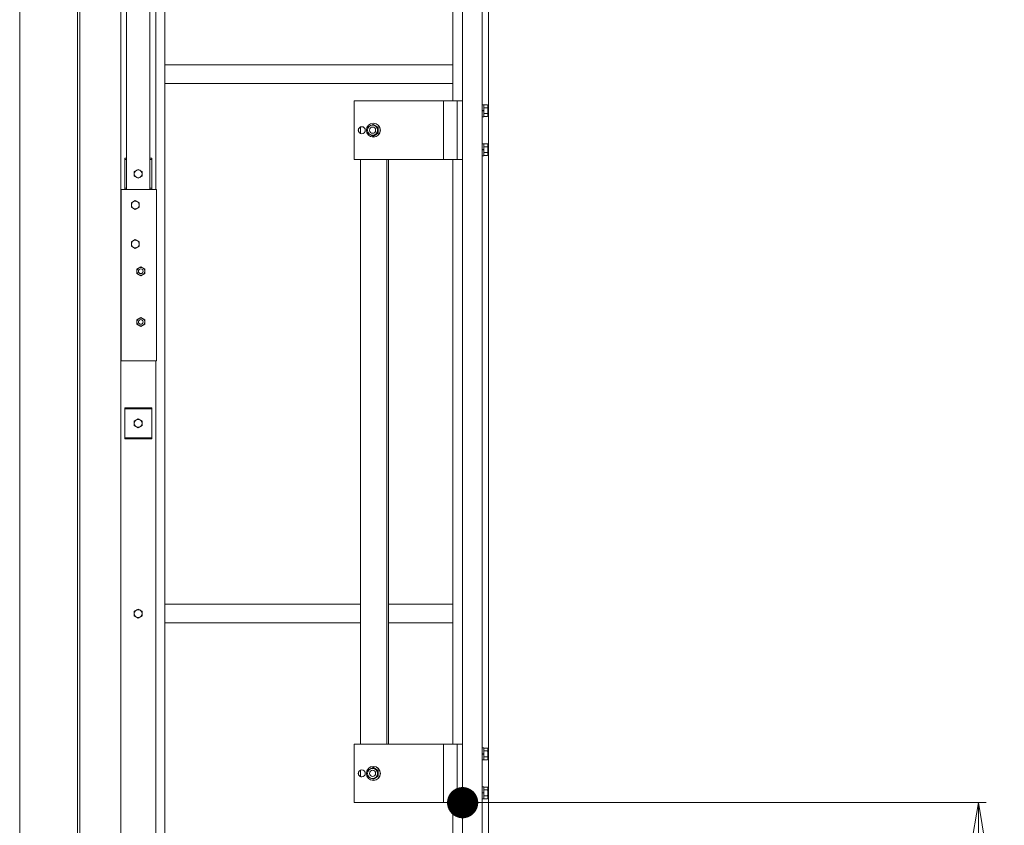
# Model space of a CAD drawing. Units: millimetres. Extents: x -19994 to 20006, y -13850 to 13850.
# Drawn here: x -16967 to -15705, y -9300 to -8267 of the extents above; entities that cross this region are included whole.
import ezdxf

# ---------------------------------------------------------------- set-up
doc = ezdxf.new("R2010")
doc.units = ezdxf.units.MM
doc.header["$LTSCALE"] = 100
for name, color, linetype in [('SUNPO', 7, 'Continuous'), ('レバーパイプ', 7, 'Continuous'), ('下部ユニット', 7, 'Continuous'), ('保護バー', 7, 'Continuous')]:
    doc.layers.add(name, color=color, linetype=linetype)

# ---------------------------------------------------------------- blocks, each defined once
blk = doc.blocks.new('Region327_1-6_')
at = {"layer": '下部ユニット', "color": 7, "linetype": 'Continuous', "lineweight": 5}
for p, q in [((-168.155, -90.23), (-168.205, -90.259)), ((-168.205, -90.259), (-168.205, -90.317)), ((-168.105, -90.259), (-168.155, -90.23)), ((-168.105, -90.317), (-168.105, -90.259)), ((-168.205, -90.317), (-168.155, -90.345)), ((-168.155, -90.345), (-168.105, -90.317))]:
    blk.add_line(p, q, dxfattribs=at)
blk = doc.blocks.new('Region328_1-6_')
at = {"layer": '下部ユニット', "color": 7, "linetype": 'Continuous', "lineweight": 5}
blk.add_circle((-168.155, -90.288), 0.05, dxfattribs=at)
blk = doc.blocks.new('Region333_1-7_')
at = {"layer": 'レバーパイプ', "color": 5, "linetype": 'Continuous', "lineweight": 5}
for p, q in [((-168.192, -85.49), (-168.242, -85.519)), ((-168.242, -85.519), (-168.242, -85.577)), ((-168.242, -85.577), (-168.192, -85.605)), ((-168.142, -85.519), (-168.192, -85.49)), ((-168.192, -85.605), (-168.142, -85.577)), ((-168.142, -85.577), (-168.142, -85.519))]:
    blk.add_line(p, q, dxfattribs=at)
blk = doc.blocks.new('Region334_1-7_')
at = {"layer": 'レバーパイプ', "color": 5, "linetype": 'Continuous', "lineweight": 5}
blk.add_circle((-168.192, -85.548), 0.05, dxfattribs=at)
blk = doc.blocks.new('Region335_1-7_')
at = {"layer": 'レバーパイプ', "color": 5, "linetype": 'Continuous', "lineweight": 5}
for p, q in [((-167.922, -84.848), (-168.372, -84.848)), ((-168.372, -84.848), (-168.372, -87.048)), ((-167.922, -84.848), (-167.922, -87.048)), ((-167.922, -87.048), (-168.372, -87.048))]:
    blk.add_line(p, q, dxfattribs=at)
blk = doc.blocks.new('Region336_1-7_')
at = {"layer": 'レバーパイプ', "color": 5, "linetype": 'Continuous', "lineweight": 5}
for p, q in [((-168.122, -86.49), (-168.172, -86.519)), ((-168.172, -86.519), (-168.172, -86.577)), ((-168.172, -86.577), (-168.122, -86.605)), ((-168.072, -86.519), (-168.122, -86.49)), ((-168.122, -86.605), (-168.072, -86.577)), ((-168.072, -86.577), (-168.072, -86.519))]:
    blk.add_line(p, q, dxfattribs=at)
blk = doc.blocks.new('Region337_1-7_')
at = {"layer": 'レバーパイプ', "color": 5, "linetype": 'Continuous', "lineweight": 5}
blk.add_circle((-168.122, -86.548), 0.05, dxfattribs=at)
blk = doc.blocks.new('Region338_1-7_')
at = {"layer": 'レバーパイプ', "color": 5, "linetype": 'Continuous', "lineweight": 5}
blk.add_circle((-168.122, -85.898), 0.05, dxfattribs=at)
blk = doc.blocks.new('Region339_1-7_')
at = {"layer": 'レバーパイプ', "color": 5, "linetype": 'Continuous', "lineweight": 5}
for p, q in [((-168.122, -85.84), (-168.172, -85.869)), ((-168.072, -85.869), (-168.122, -85.84)), ((-168.172, -85.869), (-168.172, -85.927)), ((-168.172, -85.927), (-168.122, -85.955)), ((-168.122, -85.955), (-168.072, -85.927)), ((-168.072, -85.927), (-168.072, -85.869))]:
    blk.add_line(p, q, dxfattribs=at)
blk = doc.blocks.new('Region340_1-7_')
at = {"layer": 'レバーパイプ', "color": 5, "linetype": 'Continuous', "lineweight": 5}
blk.add_circle((-168.155, -87.848), 0.05, dxfattribs=at)
blk = doc.blocks.new('Region341_1-7_')
at = {"layer": 'レバーパイプ', "color": 5, "linetype": 'Continuous', "lineweight": 5}
for p, q in [((-168.155, -87.79), (-168.205, -87.819)), ((-168.205, -87.819), (-168.205, -87.877)), ((-168.105, -87.819), (-168.155, -87.79)), ((-168.105, -87.877), (-168.105, -87.819)), ((-168.205, -87.877), (-168.155, -87.905)), ((-168.155, -87.905), (-168.105, -87.877))]:
    blk.add_line(p, q, dxfattribs=at)
blk = doc.blocks.new('Region342_1-7_')
at = {"layer": 'レバーパイプ', "color": 5, "linetype": 'Continuous', "lineweight": 5}
for p, q in [((-168.327, -87.648), (-167.982, -87.648)), ((-168.327, -88.048), (-168.327, -87.648)), ((-167.982, -87.648), (-167.982, -88.048)), ((-168.327, -88.048), (-167.982, -88.048))]:
    blk.add_line(p, q, dxfattribs=at)
blk = doc.blocks.new('Region343_1-7_')
at = {"layer": 'レバーパイプ', "color": 5, "linetype": 'Continuous', "lineweight": 5}
for p, q in [((-168.155, -84.59), (-168.205, -84.619)), ((-168.105, -84.619), (-168.155, -84.59)), ((-168.205, -84.619), (-168.205, -84.677)), ((-168.205, -84.677), (-168.155, -84.705)), ((-168.155, -84.705), (-168.105, -84.677)), ((-168.105, -84.677), (-168.105, -84.619))]:
    blk.add_line(p, q, dxfattribs=at)
blk = doc.blocks.new('Region344_1-7_')
at = {"layer": 'レバーパイプ', "color": 5, "linetype": 'Continuous', "lineweight": 5}
blk.add_circle((-168.155, -84.648), 0.05, dxfattribs=at)
blk = doc.blocks.new('Region345_1-7_')
at = {"layer": 'レバーパイプ', "color": 5, "linetype": 'Continuous', "lineweight": 5}
blk.add_circle((-168.192, -85.048), 0.05, dxfattribs=at)
blk = doc.blocks.new('Region346_1-7_')
at = {"layer": 'レバーパイプ', "color": 5, "linetype": 'Continuous', "lineweight": 5}
for p, q in [((-168.192, -84.99), (-168.242, -85.019)), ((-168.242, -85.019), (-168.242, -85.077)), ((-168.242, -85.077), (-168.192, -85.105)), ((-168.142, -85.019), (-168.192, -84.99)), ((-168.192, -85.105), (-168.142, -85.077)), ((-168.142, -85.077), (-168.142, -85.019))]:
    blk.add_line(p, q, dxfattribs=at)
blk = doc.blocks.new('Region406_1-B_')
at = {"layer": '保護バー', "color": 3, "linetype": 'Continuous', "lineweight": 5}
for p, q in [((-163.725, -84.261), (-163.745, -84.261)), ((-163.745, -84.261), (-163.745, -84.415)), ((-163.725, -84.415), (-163.725, -84.261)), ((-163.745, -84.415), (-163.725, -84.415))]:
    blk.add_line(p, q, dxfattribs=at)
blk = doc.blocks.new('Region407_1-B_')
at = {"layer": '保護バー', "color": 3, "linetype": 'Continuous', "lineweight": 5}
for p, q in [((-163.725, -83.761), (-163.745, -83.761)), ((-163.745, -83.761), (-163.745, -83.915)), ((-163.725, -83.915), (-163.725, -83.761)), ((-163.745, -83.915), (-163.725, -83.915))]:
    blk.add_line(p, q, dxfattribs=at)
blk = doc.blocks.new('Region419_1-B_')
at = {"layer": '保護バー', "color": 3, "linetype": 'Continuous', "lineweight": 5}
for p, q in [((-163.725, -92.011), (-163.745, -92.011)), ((-163.745, -92.011), (-163.745, -92.165)), ((-163.725, -92.165), (-163.725, -92.011)), ((-163.745, -92.165), (-163.725, -92.165))]:
    blk.add_line(p, q, dxfattribs=at)
blk = doc.blocks.new('Region420_1-B_')
at = {"layer": '保護バー', "color": 3, "linetype": 'Continuous', "lineweight": 5}
for p, q in [((-163.725, -92.511), (-163.745, -92.511)), ((-163.745, -92.511), (-163.745, -92.665)), ((-163.725, -92.665), (-163.725, -92.511)), ((-163.745, -92.665), (-163.725, -92.665))]:
    blk.add_line(p, q, dxfattribs=at)
blk = doc.blocks.new('_OPEN_0-9_')
at = {"layer": 'SUNPO', "color": 3, "linetype": 'Continuous', "lineweight": 5}
for p, q in [((-1, 0.1667), (0, 0)), ((0, 0), (-1, -0.1667)), ((0, 0), (-1, 0))]:
    blk.add_line(p, q, dxfattribs=at)

msp = doc.modelspace()

# ---------------------------------------------------------------- linework, layer by layer
at = {"color": 7, "linetype": 'Continuous', "lineweight": 5}
msp.add_line((-16967.5, -11191.8), (-16967.5, 6808.2), dxfattribs=at)
at = {"layer": 'Defpoints', "color": 7, "linetype": 'Continuous', "lineweight": 5, "const_width": 20}
msp.add_lwpolyline([(-16389.5, -9271.3, 0.414214), (-16399.5, -9261.3, 0.414214), (-16409.5, -9271.3, 0.414214), (-16399.5, -9281.3, 0.414214)], format="xyb", close=True, dxfattribs=at)
at = {"layer": 'SUNPO', "color": 3, "linetype": 'Continuous', "lineweight": 5}
msp.add_line((-16389.5, -9271.3), (-15728.2, -9271.3), dxfattribs=at)
at = {"layer": 'レバーパイプ', "color": 5, "linetype": 'Continuous', "lineweight": 5}
for p, q in [((-16800.5, -8484.8), (-16800.5, -7233.8)), ((-16830.5, -7244.4), (-16830.5, -8484.8)), ((-16832.7, -8444.8), (-16830.5, -8444.8)), ((-16832.7, -8484.8), (-16832.7, -8444.8)), ((-16832.7, -8446.3), (-16830.5, -8446.3)), ((-16800.5, -8444.8), (-16798.2, -8444.8)), ((-16800.5, -8446.3), (-16798.2, -8446.3)), ((-16798.2, -8444.8), (-16798.2, -8484.8)), ((-16832.7, -8483.3), (-16830.5, -8483.3)), ((-16800.5, -8483.3), (-16798.2, -8483.3)), ((-16832.7, -8766.3), (-16798.2, -8766.3)), ((-16832.7, -8803.3), (-16798.2, -8803.3))]:
    msp.add_line(p, q, dxfattribs=at)
for centre in [(-16812.2, -8589.8), (-16812.2, -8654.8)]:
    msp.add_circle(centre, 3, dxfattribs=at)
at = {"layer": '下部ユニット', "color": 7, "linetype": 'Continuous', "lineweight": 5}
for p, q in [((-16838, -7850.8), (-16838, -10767.8)), ((-16793, -7850.8), (-16793, -8484.8)), ((-16781.2, -7850.8), (-16781.2, -10767.8)), ((-16893.5, -10931.8), (-16893.5, -8030.8)), ((-16890.5, -10931.8), (-16890.5, -8030.8)), ((-16412.2, -8206.8), (-16412.2, -8371.3)), ((-16399.5, -8206.8), (-16399.5, -11181.8)), ((-16374.5, -8206.8), (-16374.5, -11181.8)), ((-16366.5, -8206.8), (-16366.5, -11181.8)), ((-16412.2, -8324.8), (-16781.2, -8324.8)), ((-16412.2, -8348.8), (-16781.2, -8348.8)), ((-16412.2, -8446.3), (-16412.2, -9196.3)), ((-16793, -8704.8), (-16793, -10767.8)), ((-16530.3, -9016.8), (-16781.2, -9016.8)), ((-16412.2, -9016.8), (-16494.6, -9016.8)), ((-16530.3, -9040.8), (-16781.2, -9040.8)), ((-16412.2, -9040.8), (-16494.6, -9040.8)), ((-16412.2, -9271.3), (-16412.2, -11181.8))]:
    msp.add_line(p, q, dxfattribs=at)
at = {"layer": '保護バー', "color": 3, "linetype": 'Continuous', "lineweight": 5}
for p, q in [((-16399.5, -8371.3), (-16538.8, -8371.3)), ((-16538.8, -8371.3), (-16538.8, -8446.3)), ((-16424.1, -8371.3), (-16424.1, -8446.3)), ((-16406.5, -8371.3), (-16406.5, -8446.3)), ((-16374.5, -8383.6), (-16372.5, -8383.4)), ((-16367.6, -8376.3), (-16372.5, -8376.3)), ((-16367.6, -8380), (-16372.5, -8380)), ((-16367.6, -8376.3), (-16367, -8377.3)), ((-16367.6, -8376.3), (-16367.5, -8376.3)), ((-16367.5, -8379.9), (-16367.6, -8380)), ((-16367.6, -8380), (-16367.6, -8380)), ((-16367.6, -8380), (-16367.5, -8380.2)), ((-16367.5, -8376.3), (-16367.5, -8376.4)), ((-16367.5, -8376.4), (-16367.5, -8376.5)), ((-16367.5, -8376.5), (-16367.4, -8376.6)), ((-16367.4, -8379.7), (-16367.5, -8379.8)), ((-16367.5, -8379.8), (-16367.5, -8379.9)), ((-16367.5, -8379.9), (-16367.5, -8379.9)), ((-16367.5, -8380.2), (-16367.5, -8380.3)), ((-16367.5, -8380.3), (-16367.5, -8380.5)), ((-16367.5, -8380.5), (-16367.4, -8380.6)), ((-16367.4, -8376.6), (-16367.4, -8376.6)), ((-16367.4, -8376.6), (-16367.4, -8376.7)), ((-16367.4, -8376.7), (-16367.3, -8376.8)), ((-16367.3, -8379.5), (-16367.4, -8379.6)), ((-16367.4, -8379.6), (-16367.4, -8379.6)), ((-16367.4, -8379.6), (-16367.4, -8379.7)), ((-16367.4, -8380.6), (-16367.4, -8380.8)), ((-16367.4, -8380.8), (-16367.4, -8380.9)), ((-16367.4, -8380.9), (-16367.3, -8381.1)), ((-16367.3, -8376.8), (-16367.3, -8376.9)), ((-16367.3, -8376.9), (-16367.3, -8376.9)), ((-16367.3, -8376.9), (-16367.2, -8377)), ((-16367.2, -8379.3), (-16367.3, -8379.3)), ((-16367.3, -8379.3), (-16367.3, -8379.4)), ((-16367.3, -8379.4), (-16367.3, -8379.5)), ((-16367.3, -8381.1), (-16367.3, -8381.2)), ((-16367.3, -8381.2), (-16367.3, -8381.4)), ((-16367.3, -8381.4), (-16367.2, -8381.5)), ((-16367.2, -8377), (-16367.2, -8377.1)), ((-16367.2, -8377.1), (-16367.2, -8377.2)), ((-16367.2, -8377.2), (-16367.2, -8377.2)), ((-16367.2, -8377.2), (-16367.1, -8377.3)), ((-16367.1, -8379), (-16367.2, -8379)), ((-16367.2, -8379), (-16367.2, -8379.1)), ((-16367.2, -8379.1), (-16367.2, -8379.2)), ((-16367.2, -8379.2), (-16367.2, -8379.3)), ((-16367.2, -8381.5), (-16367.2, -8381.7)), ((-16367.2, -8381.7), (-16367.2, -8381.8)), ((-16367.2, -8381.8), (-16367.2, -8382)), ((-16367.2, -8382), (-16367.1, -8382.1)), ((-16367.1, -8377.3), (-16367.1, -8377.4)), ((-16367.1, -8377.4), (-16367.1, -8377.5)), ((-16367.1, -8377.5), (-16367.1, -8377.5)), ((-16367.1, -8377.5), (-16367, -8377.6)), ((-16367, -8378.7), (-16367.1, -8378.7)), ((-16367.1, -8378.7), (-16367.1, -8378.8)), ((-16367.1, -8378.8), (-16367.1, -8378.9)), ((-16367.1, -8378.9), (-16367.1, -8379)), ((-16367.1, -8382.1), (-16367.1, -8382.3)), ((-16367.1, -8382.3), (-16367.1, -8382.4)), ((-16367.1, -8382.4), (-16367.1, -8382.6)), ((-16367.1, -8382.6), (-16367, -8382.7)), ((-16367, -8377.3), (-16367, -8390.3)), ((-16367, -8377.6), (-16367, -8377.7)), ((-16367, -8377.7), (-16367, -8377.8)), ((-16367, -8377.8), (-16367, -8377.8)), ((-16367, -8377.8), (-16367, -8377.9)), ((-16367, -8377.9), (-16367, -8378)), ((-16367, -8378), (-16367, -8378.1)), ((-16367, -8378.1), (-16367, -8378.1)), ((-16367, -8378.1), (-16367, -8378.2)), ((-16367, -8378.2), (-16367, -8378.3)), ((-16367, -8378.3), (-16367, -8378.4)), ((-16367, -8378.4), (-16367, -8378.4)), ((-16367, -8378.4), (-16367, -8378.5)), ((-16367, -8378.5), (-16367, -8378.6)), ((-16367, -8378.6), (-16367, -8378.7)), ((-16367, -8382.7), (-16367, -8382.9)), ((-16367, -8382.9), (-16367, -8383)), ((-16367, -8383), (-16367, -8383.2)), ((-16367, -8383.2), (-16367, -8383.3)), ((-16367, -8383.3), (-16367, -8383.5)), ((-16367, -8383.5), (-16367, -8383.6)), ((-16374.5, -8384.1), (-16372.5, -8383.9)), ((-16367.6, -8387.5), (-16372.5, -8387.5)), ((-16367.6, -8391.3), (-16372.5, -8391.3)), ((-16367.5, -8387.4), (-16367.6, -8387.5)), ((-16367.5, -8387.6), (-16367.6, -8387.5)), ((-16367.6, -8387.5), (-16367.6, -8387.5)), ((-16367.6, -8391.3), (-16367, -8390.3)), ((-16367.6, -8391.3), (-16367.5, -8391.2)), ((-16367.4, -8386.9), (-16367.5, -8387.1)), ((-16367.5, -8387.1), (-16367.5, -8387.2)), ((-16367.5, -8387.2), (-16367.5, -8387.4)), ((-16367.5, -8387.7), (-16367.5, -8387.6)), ((-16367.4, -8387.8), (-16367.5, -8387.7)), ((-16367.5, -8387.7), (-16367.5, -8387.7)), ((-16367.5, -8391.1), (-16367.5, -8391)), ((-16367.5, -8391), (-16367.4, -8391)), ((-16367.5, -8391.2), (-16367.5, -8391.1)), ((-16367.3, -8386.5), (-16367.4, -8386.6)), ((-16367.4, -8386.6), (-16367.4, -8386.8)), ((-16367.4, -8386.8), (-16367.4, -8386.9)), ((-16367.4, -8387.9), (-16367.4, -8387.8)), ((-16367.4, -8388), (-16367.4, -8387.9)), ((-16367.3, -8388), (-16367.4, -8388)), ((-16367.4, -8390.8), (-16367.3, -8390.7)), ((-16367.4, -8390.9), (-16367.4, -8390.8)), ((-16367.4, -8391), (-16367.4, -8390.9)), ((-16367.2, -8386), (-16367.3, -8386.2)), ((-16367.3, -8386.2), (-16367.3, -8386.3)), ((-16367.3, -8386.3), (-16367.3, -8386.5)), ((-16367.3, -8388.1), (-16367.3, -8388)), ((-16367.3, -8388.2), (-16367.3, -8388.1)), ((-16367.2, -8388.3), (-16367.3, -8388.2)), ((-16367.3, -8390.6), (-16367.2, -8390.5)), ((-16367.3, -8390.7), (-16367.3, -8390.6)), ((-16367.3, -8390.7), (-16367.3, -8390.7)), ((-16367.1, -8385.4), (-16367.2, -8385.6)), ((-16367.2, -8385.6), (-16367.2, -8385.7)), ((-16367.2, -8385.7), (-16367.2, -8385.9)), ((-16367.2, -8385.9), (-16367.2, -8386)), ((-16367.2, -8388.4), (-16367.2, -8388.3)), ((-16367.2, -8388.3), (-16367.2, -8388.3)), ((-16367.2, -8388.5), (-16367.2, -8388.4)), ((-16367.1, -8388.6), (-16367.2, -8388.5)), ((-16367.2, -8390.3), (-16367.1, -8390.2)), ((-16367.2, -8390.4), (-16367.2, -8390.3)), ((-16367.2, -8390.5), (-16367.2, -8390.4)), ((-16367.2, -8390.4), (-16367.2, -8390.4)), ((-16367, -8384.8), (-16367.1, -8385)), ((-16367.1, -8385), (-16367.1, -8385.1)), ((-16367.1, -8385.1), (-16367.1, -8385.3)), ((-16367.1, -8385.3), (-16367.1, -8385.4)), ((-16367.1, -8388.7), (-16367.1, -8388.6)), ((-16367.1, -8388.6), (-16367.1, -8388.6)), ((-16367.1, -8388.8), (-16367.1, -8388.7)), ((-16367, -8388.9), (-16367.1, -8388.8)), ((-16367.1, -8390), (-16367, -8389.9)), ((-16367.1, -8390.1), (-16367.1, -8390)), ((-16367.1, -8390.2), (-16367.1, -8390.1)), ((-16367.1, -8390.1), (-16367.1, -8390.1)), ((-16367, -8383.6), (-16367, -8383.8)), ((-16367, -8383.8), (-16367, -8383.9)), ((-16367, -8383.9), (-16367, -8384.1)), ((-16367, -8384.1), (-16367, -8384.2)), ((-16367, -8384.2), (-16367, -8384.4)), ((-16367, -8384.4), (-16367, -8384.5)), ((-16367, -8384.5), (-16367, -8384.7)), ((-16367, -8384.7), (-16367, -8384.8)), ((-16367, -8389), (-16367, -8388.9)), ((-16367, -8388.9), (-16367, -8388.9)), ((-16367, -8389.1), (-16367, -8389)), ((-16367, -8389.2), (-16367, -8389.1)), ((-16367, -8389.3), (-16367, -8389.2)), ((-16367, -8389.2), (-16367, -8389.2)), ((-16367, -8389.4), (-16367, -8389.3)), ((-16367, -8389.5), (-16367, -8389.4)), ((-16367, -8389.6), (-16367, -8389.5)), ((-16367, -8389.5), (-16367, -8389.5)), ((-16367, -8389.7), (-16367, -8389.6)), ((-16367, -8389.8), (-16367, -8389.7)), ((-16367, -8389.9), (-16367, -8389.8)), ((-16367, -8389.8), (-16367, -8389.8)), ((-16530.3, -8404.6), (-16530.3, -8412.9)), ((-16528.8, -8404.3), (-16528.7, -8404.3)), ((-16519.2, -8403.9), (-16521.2, -8405)), ((-16521.2, -8405), (-16521.2, -8407)), ((-16514.8, -8401.3), (-16517.1, -8402.6)), ((-16514.8, -8402.3), (-16515, -8402.3)), ((-16515, -8404.8), (-16515, -8404.8)), ((-16514.8, -8401.3), (-16514, -8401.3)), ((-16508.3, -8405), (-16514.8, -8401.3)), ((-16514, -8399.8), (-16513.9, -8399.8)), ((-16507.6, -8405), (-16514, -8401.3)), ((-16508.3, -8405), (-16507.6, -8405)), ((-16508.3, -8405), (-16508.3, -8412.5)), ((-16507.6, -8405), (-16507.6, -8412.5)), ((-16528.8, -8413.3), (-16528.7, -8413.3)), ((-16521.2, -8410.5), (-16521.2, -8412.5)), ((-16519.2, -8413.7), (-16521.2, -8412.5)), ((-16514.8, -8416.3), (-16517.1, -8414.9)), ((-16515, -8412.8), (-16515, -8412.8)), ((-16514.8, -8415.3), (-16515, -8415.3)), ((-16508.3, -8412.5), (-16514.8, -8416.3)), ((-16514.8, -8416.3), (-16514, -8416.3)), ((-16507.6, -8412.5), (-16514, -8416.3)), ((-16514, -8417.8), (-16513.9, -8417.8)), ((-16507.6, -8412.5), (-16508.3, -8412.5)), ((-16374.5, -8433.6), (-16372.5, -8433.4)), ((-16374.5, -8434.1), (-16372.5, -8433.9)), ((-16367.6, -8426.3), (-16372.5, -8426.3)), ((-16367.6, -8430), (-16372.5, -8430)), ((-16367.6, -8426.3), (-16367.5, -8426.3)), ((-16367.6, -8426.3), (-16367, -8427.3)), ((-16367.5, -8429.9), (-16367.6, -8430)), ((-16367.6, -8430), (-16367.5, -8430.2)), ((-16367.6, -8430), (-16367.6, -8430)), ((-16367.5, -8426.3), (-16367.5, -8426.4)), ((-16367.5, -8426.4), (-16367.5, -8426.5)), ((-16367.5, -8426.5), (-16367.4, -8426.6)), ((-16367.4, -8429.7), (-16367.5, -8429.8)), ((-16367.5, -8429.8), (-16367.5, -8429.9)), ((-16367.5, -8429.9), (-16367.5, -8429.9)), ((-16367.5, -8430.2), (-16367.5, -8430.3)), ((-16367.5, -8430.3), (-16367.5, -8430.5)), ((-16367.5, -8430.5), (-16367.4, -8430.6)), ((-16367.4, -8426.6), (-16367.4, -8426.6)), ((-16367.4, -8426.6), (-16367.4, -8426.7)), ((-16367.4, -8426.7), (-16367.3, -8426.8)), ((-16367.3, -8429.5), (-16367.4, -8429.6)), ((-16367.4, -8429.6), (-16367.4, -8429.6)), ((-16367.4, -8429.6), (-16367.4, -8429.7)), ((-16367.4, -8430.6), (-16367.4, -8430.8)), ((-16367.4, -8430.8), (-16367.4, -8430.9)), ((-16367.4, -8430.9), (-16367.3, -8431.1)), ((-16367.3, -8426.8), (-16367.3, -8426.9)), ((-16367.3, -8426.9), (-16367.3, -8426.9)), ((-16367.3, -8426.9), (-16367.2, -8427)), ((-16367.2, -8429.3), (-16367.3, -8429.3)), ((-16367.3, -8429.3), (-16367.3, -8429.4)), ((-16367.3, -8429.4), (-16367.3, -8429.5)), ((-16367.3, -8431.1), (-16367.3, -8431.2)), ((-16367.3, -8431.2), (-16367.3, -8431.4)), ((-16367.3, -8431.4), (-16367.2, -8431.5)), ((-16367.2, -8427), (-16367.2, -8427.1)), ((-16367.2, -8427.1), (-16367.2, -8427.2)), ((-16367.2, -8427.2), (-16367.2, -8427.2)), ((-16367.2, -8427.2), (-16367.1, -8427.3)), ((-16367.1, -8429), (-16367.2, -8429)), ((-16367.2, -8429), (-16367.2, -8429.1)), ((-16367.2, -8429.1), (-16367.2, -8429.2)), ((-16367.2, -8429.2), (-16367.2, -8429.3)), ((-16367.2, -8431.5), (-16367.2, -8431.7)), ((-16367.2, -8431.7), (-16367.2, -8431.8)), ((-16367.2, -8431.8), (-16367.2, -8432)), ((-16367.2, -8432), (-16367.1, -8432.1)), ((-16367.1, -8427.3), (-16367.1, -8427.4)), ((-16367.1, -8427.4), (-16367.1, -8427.5)), ((-16367.1, -8427.5), (-16367.1, -8427.5)), ((-16367.1, -8427.5), (-16367, -8427.6)), ((-16367, -8428.7), (-16367.1, -8428.7)), ((-16367.1, -8428.7), (-16367.1, -8428.8)), ((-16367.1, -8428.8), (-16367.1, -8428.9)), ((-16367.1, -8428.9), (-16367.1, -8429)), ((-16367.1, -8432.1), (-16367.1, -8432.3)), ((-16367.1, -8432.3), (-16367.1, -8432.4)), ((-16367.1, -8432.4), (-16367.1, -8432.6)), ((-16367.1, -8432.6), (-16367, -8432.7)), ((-16367, -8427.3), (-16367, -8440.3)), ((-16367, -8427.6), (-16367, -8427.7)), ((-16367, -8427.7), (-16367, -8427.8)), ((-16367, -8427.8), (-16367, -8427.8)), ((-16367, -8427.8), (-16367, -8427.9)), ((-16367, -8427.9), (-16367, -8428)), ((-16367, -8428), (-16367, -8428.1)), ((-16367, -8428.1), (-16367, -8428.1)), ((-16367, -8428.1), (-16367, -8428.2)), ((-16367, -8428.2), (-16367, -8428.3)), ((-16367, -8428.3), (-16367, -8428.4)), ((-16367, -8428.4), (-16367, -8428.4)), ((-16367, -8428.4), (-16367, -8428.5)), ((-16367, -8428.5), (-16367, -8428.6)), ((-16367, -8428.6), (-16367, -8428.7)), ((-16367, -8432.7), (-16367, -8432.9)), ((-16367, -8432.9), (-16367, -8433)), ((-16367, -8433), (-16367, -8433.2)), ((-16367, -8433.2), (-16367, -8433.3)), ((-16367, -8433.3), (-16367, -8433.5)), ((-16367, -8433.5), (-16367, -8433.6)), ((-16367, -8433.6), (-16367, -8433.8)), ((-16367, -8433.8), (-16367, -8433.9)), ((-16367, -8433.9), (-16367, -8434.1)), ((-16399.5, -8446.3), (-16538.8, -8446.3)), ((-16530.3, -9196.3), (-16530.3, -8446.3)), ((-16496.9, -9196.3), (-16496.9, -8446.3)), ((-16494.6, -9196.3), (-16494.6, -8446.3)), ((-16367.6, -8437.5), (-16372.5, -8437.5)), ((-16367.6, -8441.3), (-16372.5, -8441.3)), ((-16367.5, -8437.4), (-16367.6, -8437.5)), ((-16367.5, -8437.6), (-16367.6, -8437.5)), ((-16367.6, -8437.5), (-16367.6, -8437.5)), ((-16367.6, -8441.3), (-16367, -8440.3)), ((-16367.6, -8441.3), (-16367.5, -8441.2)), ((-16367.4, -8436.9), (-16367.5, -8437.1)), ((-16367.5, -8437.1), (-16367.5, -8437.2)), ((-16367.5, -8437.2), (-16367.5, -8437.4)), ((-16367.5, -8437.7), (-16367.5, -8437.6)), ((-16367.4, -8437.8), (-16367.5, -8437.7)), ((-16367.5, -8437.7), (-16367.5, -8437.7)), ((-16367.5, -8441.1), (-16367.5, -8441)), ((-16367.5, -8441), (-16367.4, -8441)), ((-16367.5, -8441.2), (-16367.5, -8441.1)), ((-16367.3, -8436.5), (-16367.4, -8436.6)), ((-16367.4, -8436.6), (-16367.4, -8436.8)), ((-16367.4, -8436.8), (-16367.4, -8436.9)), ((-16367.4, -8437.9), (-16367.4, -8437.8)), ((-16367.4, -8438), (-16367.4, -8437.9)), ((-16367.3, -8438), (-16367.4, -8438)), ((-16367.4, -8440.8), (-16367.3, -8440.7)), ((-16367.4, -8440.9), (-16367.4, -8440.8)), ((-16367.4, -8441), (-16367.4, -8440.9)), ((-16367.2, -8436), (-16367.3, -8436.2)), ((-16367.3, -8436.2), (-16367.3, -8436.3)), ((-16367.3, -8436.3), (-16367.3, -8436.5)), ((-16367.3, -8438.1), (-16367.3, -8438)), ((-16367.3, -8438.2), (-16367.3, -8438.1)), ((-16367.2, -8438.3), (-16367.3, -8438.2)), ((-16367.3, -8440.6), (-16367.2, -8440.5)), ((-16367.3, -8440.7), (-16367.3, -8440.6)), ((-16367.3, -8440.7), (-16367.3, -8440.7)), ((-16367.1, -8435.4), (-16367.2, -8435.6)), ((-16367.2, -8435.6), (-16367.2, -8435.7)), ((-16367.2, -8435.7), (-16367.2, -8435.9)), ((-16367.2, -8435.9), (-16367.2, -8436)), ((-16367.2, -8438.4), (-16367.2, -8438.3)), ((-16367.2, -8438.3), (-16367.2, -8438.3)), ((-16367.2, -8438.5), (-16367.2, -8438.4)), ((-16367.1, -8438.6), (-16367.2, -8438.5)), ((-16367.2, -8440.3), (-16367.1, -8440.2)), ((-16367.2, -8440.4), (-16367.2, -8440.3)), ((-16367.2, -8440.5), (-16367.2, -8440.4)), ((-16367.2, -8440.4), (-16367.2, -8440.4)), ((-16367, -8434.8), (-16367.1, -8435)), ((-16367.1, -8435), (-16367.1, -8435.1)), ((-16367.1, -8435.1), (-16367.1, -8435.3)), ((-16367.1, -8435.3), (-16367.1, -8435.4)), ((-16367.1, -8438.7), (-16367.1, -8438.6)), ((-16367.1, -8438.6), (-16367.1, -8438.6)), ((-16367.1, -8438.8), (-16367.1, -8438.7)), ((-16367, -8438.9), (-16367.1, -8438.8)), ((-16367.1, -8440), (-16367, -8439.9)), ((-16367.1, -8440.1), (-16367.1, -8440)), ((-16367.1, -8440.2), (-16367.1, -8440.1)), ((-16367.1, -8440.1), (-16367.1, -8440.1)), ((-16367, -8434.1), (-16367, -8434.2)), ((-16367, -8434.2), (-16367, -8434.4)), ((-16367, -8434.4), (-16367, -8434.5)), ((-16367, -8434.5), (-16367, -8434.7)), ((-16367, -8434.7), (-16367, -8434.8)), ((-16367, -8439), (-16367, -8438.9)), ((-16367, -8438.9), (-16367, -8438.9)), ((-16367, -8439.1), (-16367, -8439)), ((-16367, -8439.2), (-16367, -8439.1)), ((-16367, -8439.3), (-16367, -8439.2)), ((-16367, -8439.2), (-16367, -8439.2)), ((-16367, -8439.4), (-16367, -8439.3)), ((-16367, -8439.5), (-16367, -8439.4)), ((-16367, -8439.6), (-16367, -8439.5)), ((-16367, -8439.5), (-16367, -8439.5)), ((-16367, -8439.7), (-16367, -8439.6)), ((-16367, -8439.8), (-16367, -8439.7)), ((-16367, -8439.9), (-16367, -8439.8)), ((-16367, -8439.8), (-16367, -8439.8)), ((-16538.8, -9196.3), (-16538.8, -9271.3)), ((-16399.5, -9196.3), (-16538.8, -9196.3)), ((-16424.1, -9196.3), (-16424.1, -9271.3)), ((-16406.5, -9196.3), (-16406.5, -9271.3)), ((-16367.6, -9201.3), (-16372.5, -9201.3)), ((-16367.6, -9201.3), (-16367.5, -9201.3)), ((-16367.6, -9201.3), (-16367, -9202.3)), ((-16367.5, -9201.3), (-16367.5, -9201.4)), ((-16367.5, -9201.4), (-16367.5, -9201.5)), ((-16367.5, -9201.5), (-16367.4, -9201.6)), ((-16367.4, -9201.6), (-16367.4, -9201.6)), ((-16367.4, -9201.6), (-16367.4, -9201.7)), ((-16367.4, -9201.7), (-16367.3, -9201.8)), ((-16367.3, -9201.8), (-16367.3, -9201.9)), ((-16367.3, -9201.9), (-16367.3, -9201.9)), ((-16367.3, -9201.9), (-16367.2, -9202)), ((-16367.2, -9202), (-16367.2, -9202.1)), ((-16367.2, -9202.1), (-16367.2, -9202.2)), ((-16367.2, -9202.2), (-16367.2, -9202.2)), ((-16367.2, -9202.2), (-16367.1, -9202.3)), ((-16367.1, -9204), (-16367.2, -9204)), ((-16367.2, -9204), (-16367.2, -9204.1)), ((-16367.2, -9204.1), (-16367.2, -9204.2)), ((-16367.1, -9202.3), (-16367.1, -9202.4)), ((-16367.1, -9202.4), (-16367.1, -9202.5)), ((-16367.1, -9202.5), (-16367.1, -9202.5)), ((-16367.1, -9202.5), (-16367, -9202.6)), ((-16367, -9203.7), (-16367.1, -9203.7)), ((-16367.1, -9203.7), (-16367.1, -9203.8)), ((-16367.1, -9203.8), (-16367.1, -9203.9)), ((-16367.1, -9203.9), (-16367.1, -9204)), ((-16367, -9202.3), (-16367, -9215.3)), ((-16367, -9202.6), (-16367, -9202.7)), ((-16367, -9202.7), (-16367, -9202.8)), ((-16367, -9202.8), (-16367, -9202.8)), ((-16367, -9202.8), (-16367, -9202.9)), ((-16367, -9202.9), (-16367, -9203)), ((-16367, -9203), (-16367, -9203.1)), ((-16367, -9203.1), (-16367, -9203.1)), ((-16367, -9203.1), (-16367, -9203.2)), ((-16367, -9203.2), (-16367, -9203.3)), ((-16367, -9203.3), (-16367, -9203.4)), ((-16367, -9203.4), (-16367, -9203.4)), ((-16367, -9203.4), (-16367, -9203.5)), ((-16367, -9203.5), (-16367, -9203.6)), ((-16367, -9203.6), (-16367, -9203.7)), ((-16374.5, -9208.6), (-16372.5, -9208.4)), ((-16374.5, -9209.1), (-16372.5, -9208.9)), ((-16367.6, -9205), (-16372.5, -9205)), ((-16367.6, -9212.5), (-16372.5, -9212.5)), ((-16367.6, -9216.3), (-16372.5, -9216.3)), ((-16367.5, -9204.9), (-16367.6, -9205)), ((-16367.6, -9205), (-16367.6, -9205)), ((-16367.6, -9205), (-16367.5, -9205.2)), ((-16367.5, -9212.4), (-16367.6, -9212.5)), ((-16367.5, -9212.6), (-16367.6, -9212.5)), ((-16367.6, -9212.5), (-16367.6, -9212.5)), ((-16367.6, -9216.3), (-16367, -9215.3)), ((-16367.6, -9216.3), (-16367.5, -9216.2)), ((-16367.4, -9204.7), (-16367.5, -9204.8)), ((-16367.5, -9204.8), (-16367.5, -9204.9)), ((-16367.5, -9204.9), (-16367.5, -9204.9)), ((-16367.5, -9205.2), (-16367.5, -9205.3)), ((-16367.5, -9205.3), (-16367.5, -9205.5)), ((-16367.5, -9205.5), (-16367.4, -9205.6)), ((-16367.4, -9211.9), (-16367.5, -9212.1)), ((-16367.5, -9212.1), (-16367.5, -9212.2)), ((-16367.5, -9212.2), (-16367.5, -9212.4)), ((-16367.5, -9212.7), (-16367.5, -9212.6)), ((-16367.4, -9212.8), (-16367.5, -9212.7)), ((-16367.5, -9212.7), (-16367.5, -9212.7)), ((-16367.5, -9216.1), (-16367.5, -9216)), ((-16367.5, -9216), (-16367.4, -9216)), ((-16367.5, -9216.2), (-16367.5, -9216.1)), ((-16367.3, -9204.5), (-16367.4, -9204.6)), ((-16367.4, -9204.6), (-16367.4, -9204.6)), ((-16367.4, -9204.6), (-16367.4, -9204.7)), ((-16367.4, -9205.6), (-16367.4, -9205.8)), ((-16367.4, -9205.8), (-16367.4, -9205.9)), ((-16367.4, -9205.9), (-16367.3, -9206.1)), ((-16367.3, -9211.5), (-16367.4, -9211.6)), ((-16367.4, -9211.6), (-16367.4, -9211.8)), ((-16367.4, -9211.8), (-16367.4, -9211.9)), ((-16367.4, -9212.9), (-16367.4, -9212.8)), ((-16367.4, -9213), (-16367.4, -9212.9)), ((-16367.3, -9213), (-16367.4, -9213)), ((-16367.4, -9215.8), (-16367.3, -9215.7)), ((-16367.4, -9215.9), (-16367.4, -9215.8)), ((-16367.4, -9216), (-16367.4, -9215.9)), ((-16367.2, -9204.3), (-16367.3, -9204.3)), ((-16367.3, -9204.3), (-16367.3, -9204.4)), ((-16367.3, -9204.4), (-16367.3, -9204.5)), ((-16367.3, -9206.1), (-16367.3, -9206.2)), ((-16367.3, -9206.2), (-16367.3, -9206.4)), ((-16367.3, -9206.4), (-16367.2, -9206.5)), ((-16367.2, -9211), (-16367.3, -9211.2)), ((-16367.3, -9211.2), (-16367.3, -9211.3)), ((-16367.3, -9211.3), (-16367.3, -9211.5)), ((-16367.3, -9213.1), (-16367.3, -9213)), ((-16367.3, -9213.2), (-16367.3, -9213.1)), ((-16367.2, -9213.3), (-16367.3, -9213.2)), ((-16367.3, -9215.6), (-16367.2, -9215.5)), ((-16367.3, -9215.7), (-16367.3, -9215.6)), ((-16367.3, -9215.7), (-16367.3, -9215.7)), ((-16367.2, -9204.2), (-16367.2, -9204.3)), ((-16367.2, -9206.5), (-16367.2, -9206.7)), ((-16367.2, -9206.7), (-16367.2, -9206.8)), ((-16367.2, -9206.8), (-16367.2, -9207)), ((-16367.2, -9207), (-16367.1, -9207.1)), ((-16367.1, -9210.4), (-16367.2, -9210.6)), ((-16367.2, -9210.6), (-16367.2, -9210.7)), ((-16367.2, -9210.7), (-16367.2, -9210.9)), ((-16367.2, -9210.9), (-16367.2, -9211)), ((-16367.2, -9213.4), (-16367.2, -9213.3)), ((-16367.2, -9213.3), (-16367.2, -9213.3)), ((-16367.2, -9213.5), (-16367.2, -9213.4)), ((-16367.1, -9213.6), (-16367.2, -9213.5)), ((-16367.2, -9215.3), (-16367.1, -9215.2)), ((-16367.2, -9215.4), (-16367.2, -9215.3)), ((-16367.2, -9215.5), (-16367.2, -9215.4)), ((-16367.2, -9215.4), (-16367.2, -9215.4)), ((-16367.1, -9207.1), (-16367.1, -9207.3)), ((-16367.1, -9207.3), (-16367.1, -9207.4)), ((-16367.1, -9207.4), (-16367.1, -9207.6)), ((-16367.1, -9207.6), (-16367, -9207.7)), ((-16367, -9209.8), (-16367.1, -9210)), ((-16367.1, -9210), (-16367.1, -9210.1)), ((-16367.1, -9210.1), (-16367.1, -9210.3)), ((-16367.1, -9210.3), (-16367.1, -9210.4)), ((-16367.1, -9213.7), (-16367.1, -9213.6)), ((-16367.1, -9213.6), (-16367.1, -9213.6)), ((-16367.1, -9213.8), (-16367.1, -9213.7)), ((-16367, -9213.9), (-16367.1, -9213.8)), ((-16367.1, -9215), (-16367, -9214.9)), ((-16367.1, -9215.1), (-16367.1, -9215)), ((-16367.1, -9215.2), (-16367.1, -9215.1)), ((-16367.1, -9215.1), (-16367.1, -9215.1)), ((-16367, -9207.7), (-16367, -9207.9)), ((-16367, -9207.9), (-16367, -9208)), ((-16367, -9208), (-16367, -9208.2)), ((-16367, -9208.2), (-16367, -9208.3)), ((-16367, -9208.3), (-16367, -9208.5)), ((-16367, -9208.5), (-16367, -9208.6)), ((-16367, -9208.6), (-16367, -9208.8)), ((-16367, -9208.8), (-16367, -9208.9)), ((-16367, -9208.9), (-16367, -9209.1)), ((-16367, -9209.1), (-16367, -9209.2)), ((-16367, -9209.2), (-16367, -9209.4)), ((-16367, -9209.4), (-16367, -9209.5)), ((-16367, -9209.5), (-16367, -9209.7)), ((-16367, -9209.7), (-16367, -9209.8)), ((-16367, -9214), (-16367, -9213.9)), ((-16367, -9213.9), (-16367, -9213.9)), ((-16367, -9214.1), (-16367, -9214)), ((-16367, -9214.2), (-16367, -9214.1)), ((-16367, -9214.3), (-16367, -9214.2)), ((-16367, -9214.2), (-16367, -9214.2)), ((-16367, -9214.4), (-16367, -9214.3)), ((-16367, -9214.5), (-16367, -9214.4)), ((-16367, -9214.6), (-16367, -9214.5)), ((-16367, -9214.5), (-16367, -9214.5)), ((-16367, -9214.7), (-16367, -9214.6)), ((-16367, -9214.8), (-16367, -9214.7)), ((-16367, -9214.9), (-16367, -9214.8)), ((-16367, -9214.8), (-16367, -9214.8)), ((-16528.8, -9229.3), (-16528.7, -9229.3)), ((-16519.2, -9228.9), (-16521.2, -9230)), ((-16514.8, -9226.3), (-16517.1, -9227.6)), ((-16514.8, -9227.3), (-16515, -9227.3)), ((-16508.3, -9230), (-16514.8, -9226.3)), ((-16514.8, -9226.3), (-16514, -9226.3)), ((-16514, -9224.8), (-16513.9, -9224.8)), ((-16507.6, -9230), (-16514, -9226.3)), ((-16530.3, -9237.9), (-16530.3, -9229.6)), ((-16528.8, -9238.3), (-16528.7, -9238.3)), ((-16521.2, -9230), (-16521.2, -9232)), ((-16521.2, -9235.5), (-16521.2, -9237.5)), ((-16519.2, -9238.7), (-16521.2, -9237.5)), ((-16514.8, -9241.3), (-16517.1, -9239.9)), ((-16515, -9229.8), (-16515, -9229.8)), ((-16515, -9237.8), (-16515, -9237.8)), ((-16514.8, -9240.3), (-16515, -9240.3)), ((-16508.3, -9237.5), (-16514.8, -9241.3)), ((-16514.8, -9241.3), (-16514, -9241.3)), ((-16507.6, -9237.5), (-16514, -9241.3)), ((-16508.3, -9230), (-16508.3, -9237.5)), ((-16508.3, -9230), (-16507.6, -9230)), ((-16507.6, -9237.5), (-16508.3, -9237.5)), ((-16507.6, -9230), (-16507.6, -9237.5)), ((-16514, -9242.8), (-16513.9, -9242.8)), ((-16367.6, -9251.3), (-16372.5, -9251.3)), ((-16367.6, -9251.3), (-16367, -9252.3)), ((-16367.6, -9251.3), (-16367.5, -9251.3)), ((-16367.5, -9251.3), (-16367.5, -9251.4)), ((-16367.5, -9251.4), (-16367.5, -9251.5)), ((-16367.5, -9251.5), (-16367.4, -9251.6)), ((-16367.4, -9251.6), (-16367.4, -9251.6)), ((-16367.4, -9251.6), (-16367.4, -9251.7)), ((-16367.4, -9251.7), (-16367.3, -9251.8)), ((-16367.3, -9254.5), (-16367.4, -9254.6)), ((-16367.4, -9254.6), (-16367.4, -9254.6)), ((-16367.4, -9254.6), (-16367.4, -9254.7)), ((-16367.3, -9251.8), (-16367.3, -9251.9)), ((-16367.3, -9251.9), (-16367.3, -9251.9)), ((-16367.3, -9251.9), (-16367.2, -9252)), ((-16367.2, -9254.3), (-16367.3, -9254.3)), ((-16367.3, -9254.3), (-16367.3, -9254.4)), ((-16367.3, -9254.4), (-16367.3, -9254.5)), ((-16367.2, -9252), (-16367.2, -9252.1)), ((-16367.2, -9252.1), (-16367.2, -9252.2)), ((-16367.2, -9252.2), (-16367.2, -9252.2)), ((-16367.2, -9252.2), (-16367.1, -9252.3)), ((-16367.1, -9254), (-16367.2, -9254)), ((-16367.2, -9254), (-16367.2, -9254.1)), ((-16367.2, -9254.1), (-16367.2, -9254.2)), ((-16367.2, -9254.2), (-16367.2, -9254.3)), ((-16367.1, -9252.3), (-16367.1, -9252.4)), ((-16367.1, -9252.4), (-16367.1, -9252.5)), ((-16367.1, -9252.5), (-16367.1, -9252.5)), ((-16367.1, -9252.5), (-16367, -9252.6)), ((-16367, -9253.7), (-16367.1, -9253.7)), ((-16367.1, -9253.7), (-16367.1, -9253.8)), ((-16367.1, -9253.8), (-16367.1, -9253.9)), ((-16367.1, -9253.9), (-16367.1, -9254)), ((-16367, -9252.3), (-16367, -9265.3)), ((-16367, -9252.6), (-16367, -9252.7)), ((-16367, -9252.7), (-16367, -9252.8)), ((-16367, -9252.8), (-16367, -9252.8)), ((-16367, -9252.8), (-16367, -9252.9)), ((-16367, -9252.9), (-16367, -9253)), ((-16367, -9253), (-16367, -9253.1)), ((-16367, -9253.1), (-16367, -9253.1)), ((-16367, -9253.1), (-16367, -9253.2)), ((-16367, -9253.2), (-16367, -9253.3)), ((-16367, -9253.3), (-16367, -9253.4)), ((-16367, -9253.4), (-16367, -9253.4)), ((-16367, -9253.4), (-16367, -9253.5)), ((-16367, -9253.5), (-16367, -9253.6)), ((-16367, -9253.6), (-16367, -9253.7)), ((-16374.5, -9258.6), (-16372.5, -9258.4)), ((-16374.5, -9259.1), (-16372.5, -9258.9)), ((-16367.6, -9255), (-16372.5, -9255)), ((-16367.6, -9262.5), (-16372.5, -9262.5)), ((-16367.6, -9266.3), (-16372.5, -9266.3)), ((-16367.5, -9254.9), (-16367.6, -9255)), ((-16367.6, -9255), (-16367.6, -9255)), ((-16367.6, -9255), (-16367.5, -9255.2)), ((-16367.5, -9262.4), (-16367.6, -9262.5)), ((-16367.5, -9262.6), (-16367.6, -9262.5)), ((-16367.6, -9262.5), (-16367.6, -9262.5)), ((-16367.6, -9266.3), (-16367, -9265.3)), ((-16367.6, -9266.3), (-16367.5, -9266.2)), ((-16367.4, -9254.7), (-16367.5, -9254.8)), ((-16367.5, -9254.8), (-16367.5, -9254.9)), ((-16367.5, -9254.9), (-16367.5, -9254.9)), ((-16367.5, -9255.2), (-16367.5, -9255.3)), ((-16367.5, -9255.3), (-16367.5, -9255.5)), ((-16367.5, -9255.5), (-16367.4, -9255.6)), ((-16367.4, -9261.9), (-16367.5, -9262.1)), ((-16367.5, -9262.1), (-16367.5, -9262.2)), ((-16367.5, -9262.2), (-16367.5, -9262.4)), ((-16367.5, -9262.7), (-16367.5, -9262.6)), ((-16367.4, -9262.8), (-16367.5, -9262.7)), ((-16367.5, -9262.7), (-16367.5, -9262.7)), ((-16367.5, -9266.1), (-16367.5, -9266)), ((-16367.5, -9266), (-16367.4, -9266)), ((-16367.5, -9266.2), (-16367.5, -9266.1)), ((-16367.4, -9255.6), (-16367.4, -9255.8)), ((-16367.4, -9255.8), (-16367.4, -9255.9)), ((-16367.4, -9255.9), (-16367.3, -9256.1)), ((-16367.3, -9261.5), (-16367.4, -9261.6)), ((-16367.4, -9261.6), (-16367.4, -9261.8)), ((-16367.4, -9261.8), (-16367.4, -9261.9)), ((-16367.4, -9262.9), (-16367.4, -9262.8)), ((-16367.4, -9263), (-16367.4, -9262.9)), ((-16367.3, -9263), (-16367.4, -9263)), ((-16367.4, -9265.8), (-16367.3, -9265.7)), ((-16367.4, -9265.9), (-16367.4, -9265.8)), ((-16367.4, -9266), (-16367.4, -9265.9)), ((-16367.3, -9256.1), (-16367.3, -9256.2)), ((-16367.3, -9256.2), (-16367.3, -9256.4)), ((-16367.3, -9256.4), (-16367.2, -9256.5)), ((-16367.2, -9261), (-16367.3, -9261.2)), ((-16367.3, -9261.2), (-16367.3, -9261.3)), ((-16367.3, -9261.3), (-16367.3, -9261.5)), ((-16367.3, -9263.1), (-16367.3, -9263)), ((-16367.3, -9263.2), (-16367.3, -9263.1)), ((-16367.2, -9263.3), (-16367.3, -9263.2)), ((-16367.3, -9265.6), (-16367.2, -9265.5)), ((-16367.3, -9265.7), (-16367.3, -9265.6)), ((-16367.3, -9265.7), (-16367.3, -9265.7)), ((-16367.2, -9256.5), (-16367.2, -9256.7)), ((-16367.2, -9256.7), (-16367.2, -9256.8)), ((-16367.2, -9256.8), (-16367.2, -9257)), ((-16367.2, -9257), (-16367.1, -9257.1)), ((-16367.1, -9260.4), (-16367.2, -9260.6)), ((-16367.2, -9260.6), (-16367.2, -9260.7)), ((-16367.2, -9260.7), (-16367.2, -9260.9)), ((-16367.2, -9260.9), (-16367.2, -9261)), ((-16367.2, -9263.4), (-16367.2, -9263.3)), ((-16367.2, -9263.3), (-16367.2, -9263.3)), ((-16367.2, -9263.5), (-16367.2, -9263.4)), ((-16367.1, -9263.6), (-16367.2, -9263.5)), ((-16367.2, -9265.3), (-16367.1, -9265.2)), ((-16367.2, -9265.4), (-16367.2, -9265.3)), ((-16367.2, -9265.5), (-16367.2, -9265.4)), ((-16367.2, -9265.4), (-16367.2, -9265.4)), ((-16367.1, -9257.1), (-16367.1, -9257.3)), ((-16367.1, -9257.3), (-16367.1, -9257.4)), ((-16367.1, -9257.4), (-16367.1, -9257.6)), ((-16367.1, -9257.6), (-16367, -9257.7)), ((-16367, -9259.8), (-16367.1, -9260)), ((-16367.1, -9260), (-16367.1, -9260.1)), ((-16367.1, -9260.1), (-16367.1, -9260.3)), ((-16367.1, -9260.3), (-16367.1, -9260.4)), ((-16367.1, -9263.7), (-16367.1, -9263.6)), ((-16367.1, -9263.6), (-16367.1, -9263.6)), ((-16367.1, -9263.8), (-16367.1, -9263.7)), ((-16367, -9263.9), (-16367.1, -9263.8)), ((-16367.1, -9265), (-16367, -9264.9)), ((-16367.1, -9265.1), (-16367.1, -9265)), ((-16367.1, -9265.2), (-16367.1, -9265.1)), ((-16367.1, -9265.1), (-16367.1, -9265.1)), ((-16367, -9257.7), (-16367, -9257.9)), ((-16367, -9257.9), (-16367, -9258)), ((-16367, -9258), (-16367, -9258.2)), ((-16367, -9258.2), (-16367, -9258.3)), ((-16367, -9258.3), (-16367, -9258.5)), ((-16367, -9258.5), (-16367, -9258.6)), ((-16367, -9258.6), (-16367, -9258.8)), ((-16367, -9258.8), (-16367, -9258.9)), ((-16367, -9258.9), (-16367, -9259.1)), ((-16367, -9259.1), (-16367, -9259.2)), ((-16367, -9259.2), (-16367, -9259.4)), ((-16367, -9259.4), (-16367, -9259.5)), ((-16367, -9259.5), (-16367, -9259.7)), ((-16367, -9259.7), (-16367, -9259.8)), ((-16367, -9264), (-16367, -9263.9)), ((-16367, -9263.9), (-16367, -9263.9)), ((-16367, -9264.1), (-16367, -9264)), ((-16367, -9264.2), (-16367, -9264.1)), ((-16367, -9264.3), (-16367, -9264.2)), ((-16367, -9264.2), (-16367, -9264.2)), ((-16367, -9264.4), (-16367, -9264.3)), ((-16367, -9264.5), (-16367, -9264.4)), ((-16367, -9264.6), (-16367, -9264.5)), ((-16367, -9264.5), (-16367, -9264.5)), ((-16367, -9264.7), (-16367, -9264.6)), ((-16367, -9264.8), (-16367, -9264.7)), ((-16367, -9264.9), (-16367, -9264.8)), ((-16367, -9264.8), (-16367, -9264.8)), ((-16399.5, -9271.3), (-16538.8, -9271.3))]:
    msp.add_line(p, q, dxfattribs=at)
for centre, major_axis in [((-16528.8, -8408.8), (0, 4.5)), ((-16514, -8408.8), (0, 9)), ((-16515, -8408.8), (0, 6.5)), ((-16515, -8408.8), (0, 4)), ((-16528.8, -9233.8), (0, 4.5)), ((-16514, -9233.8), (0, 9)), ((-16515, -9233.8), (0, 6.5)), ((-16515, -9233.8), (0, 4))]:
    msp.add_ellipse(centre, major_axis=major_axis, ratio=0.993133, dxfattribs=at)
for centre, major_axis, start_param, end_param in [((-16528.7, -8408.8), (0, 4.5), 0, 3.141593), ((-16515, -8408.8), (0, 4), 3.141593, 6.283185), ((-16514.8, -8408.8), (0, 6.5), 3.141593, 6.283185), ((-16513.9, -8408.8), (0, 9), 3.141593, 6.283185), ((-16528.7, -9233.8), (0, 4.5), 0, 3.141593), ((-16514.8, -9233.8), (0, 6.5), 3.141593, 6.283185), ((-16513.9, -9233.8), (0, 9), 3.141593, 6.283185), ((-16515, -9233.8), (0, 4), 3.141593, 6.283185)]:
    msp.add_ellipse(centre, major_axis=major_axis, ratio=0.993133, start_param=start_param, end_param=end_param, dxfattribs=at)

# ---------------------------------------------------------------- block references
at = {"layer": 'SUNPO', "color": 3, "linetype": 'Continuous', "lineweight": 5, "xscale": 200, "yscale": 200, "rotation": 90}
msp.add_blockref('_OPEN_0-9_', (-15738.2, -9271.3), dxfattribs=at)
at = {"layer": 'レバーパイプ', "color": 5, "linetype": 'Continuous', "lineweight": 5, "xscale": 100, "yscale": 100}
for name in ['Region343_1-7_', 'Region344_1-7_', 'Region335_1-7_', 'Region346_1-7_', 'Region345_1-7_', 'Region333_1-7_', 'Region334_1-7_', 'Region339_1-7_', 'Region338_1-7_', 'Region336_1-7_', 'Region337_1-7_', 'Region342_1-7_', 'Region341_1-7_', 'Region340_1-7_']:
    msp.add_blockref(name, (0, 0), dxfattribs=at)
at = {"layer": '下部ユニット', "color": 7, "linetype": 'Continuous', "lineweight": 5, "xscale": 100, "yscale": 100}
for name in ['Region327_1-6_', 'Region328_1-6_']:
    msp.add_blockref(name, (0, 0), dxfattribs=at)
at = {"layer": '保護バー', "color": 3, "linetype": 'Continuous', "lineweight": 5, "xscale": 100, "yscale": 100}
for name in ['Region407_1-B_', 'Region406_1-B_', 'Region419_1-B_', 'Region420_1-B_']:
    msp.add_blockref(name, (0, 0), dxfattribs=at)

doc.saveas('drawing.dxf')
